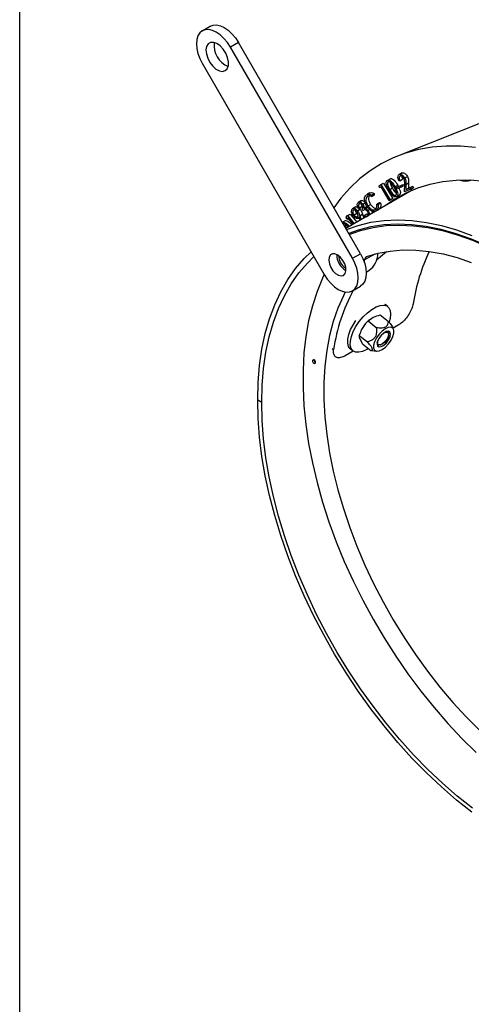
# Model space of a CAD drawing. Units: millimetres. Extents: x 8 to 201, y 4 to 288.
# Drawn here: x 21 to 45, y 84 to 137 of the extents above; entities that cross this region are included whole.
import ezdxf

# ---------------------------------------------------------------- set-up
doc = ezdxf.new("R2010")
doc.units = ezdxf.units.MM

msp = doc.modelspace()

# ---------------------------------------------------------------- linework, layer by layer
at = {"color": 7, "linetype": 'Continuous', "lineweight": 25}
for p, q in [((21, 4), (21, 288)), ((30.7238, 136.3561), (31.1481, 136.601)), ((32.6481, 135.7351), (32.2238, 135.4902)), ((38.7238, 124.2319), (32.2238, 135.4902)), ((39.1481, 124.4768), (32.6481, 135.7351)), ((56.3564, 135.7183), (41.1205, 129.6841)), ((30.7238, 134.624), (37.2238, 123.3656)), ((41.3729, 128.7818), (41.1961, 128.6797)), ((41.2285, 128.6975), (41.3699, 128.7791)), ((41.5148, 128.5149), (41.6562, 128.5965)), ((40.1544, 128.0984), (40.2447, 128.1573)), ((40.1748, 128.0006), (40.1544, 128.0984)), ((40.2471, 128.0478), (40.1748, 128.0006)), ((40.2447, 128.1573), (40.3861, 128.239)), ((40.2447, 128.1573), (40.7347, 127.3432)), ((40.6891, 127.3134), (40.2471, 128.0478)), ((40.3861, 128.239), (40.8761, 127.4248)), ((40.5855, 128.3861), (40.727, 128.4677)), ((40.9987, 128.0412), (41.1401, 128.1228)), ((41.0831, 128.0033), (41.2686, 128.0913)), ((41.0831, 128.0033), (41.2245, 128.085)), ((41.1401, 128.1228), (41.1698, 128.0534)), ((41.2576, 128.3644), (41.2095, 128.3437)), ((41.2245, 128.085), (41.41, 128.1729)), ((41.2576, 128.3644), (41.3991, 128.446)), ((41.2686, 128.0913), (41.41, 128.1729)), ((41.2686, 128.0913), (41.3061, 128.0221)), ((41.3061, 128.0221), (41.4475, 128.1038)), ((41.41, 128.1729), (41.4475, 128.1038)), ((41.4983, 127.7664), (41.5095, 128.1926)), ((41.5728, 128.1712), (41.5654, 127.8938)), ((41.5728, 128.1712), (41.7142, 128.2529)), ((41.7142, 128.2529), (41.7068, 127.9755)), ((41.7068, 127.9755), (41.9387, 128.0751)), ((41.7973, 127.9935), (41.9387, 128.0751)), ((41.9387, 128.0751), (41.981, 127.9948)), ((41.9027, 127.8564), (38.3732, 125.8189)), ((39.6484, 127.7207), (39.4716, 127.6187)), ((39.5046, 127.5241), (39.5635, 127.5581)), ((39.7436, 127.6018), (39.885, 127.6834)), ((39.7436, 127.5243), (39.885, 127.606)), ((39.7436, 127.6018), (39.7436, 127.5243)), ((39.885, 127.6834), (39.885, 127.606)), ((40.1748, 128.0006), (40.2495, 128.0438)), ((40.8566, 127.9678), (40.7152, 127.8862)), ((41.0762, 127.516), (41.2177, 127.5977)), ((41.1206, 127.9342), (41.0831, 128.0033)), ((41.3061, 128.0221), (41.1206, 127.9342)), ((41.8395, 127.9132), (41.4983, 127.7664)), ((41.5654, 127.8938), (41.7973, 127.9935)), ((41.5654, 127.8938), (41.7068, 127.9755)), ((41.7973, 127.9935), (41.8395, 127.9132)), ((41.8395, 127.9132), (41.981, 127.9948)), ((39.2044, 127.3061), (39.0276, 127.204)), ((39.0743, 127.12), (39.1037, 127.137)), ((39.0889, 126.919), (39.2303, 127.0007)), ((39.2303, 127.0007), (39.1911, 126.9584)), ((39.2031, 127.0809), (39.2303, 127.0007)), ((39.274, 127.1164), (39.4154, 127.1981)), ((39.5547, 127.0229), (39.6961, 127.1046)), ((40.0208, 127.1176), (40.1622, 127.1993)), ((40.0208, 127.1176), (40.0852, 127.1007)), ((40.0852, 127.1007), (40.2266, 127.1824)), ((40.1622, 127.1993), (40.2266, 127.1824)), ((40.6891, 127.3134), (40.8305, 127.3951)), ((40.7347, 127.3432), (40.6891, 127.3134)), ((40.7347, 127.3432), (40.8761, 127.4248)), ((40.8761, 127.4248), (40.8305, 127.3951)), ((38.3955, 126.4189), (38.4627, 126.511)), ((38.4627, 126.511), (38.6041, 126.5926)), ((38.4627, 126.511), (38.8107, 126.0715)), ((38.6041, 126.5926), (38.9522, 126.1531)), ((38.9019, 126.9728), (38.7251, 126.8707)), ((38.8006, 126.8004), (38.7682, 126.7817)), ((38.9517, 126.6139), (38.8103, 126.5323)), ((38.9517, 126.6139), (39.0092, 126.5558)), ((38.9976, 126.7627), (39.139, 126.8444)), ((39.0496, 126.8767), (39.1911, 126.9584)), ((39.0889, 126.919), (39.0496, 126.8767)), ((39.088, 126.8989), (39.139, 126.8444)), ((39.1213, 126.4944), (39.2627, 126.576)), ((39.1213, 126.4944), (39.1849, 126.2875)), ((39.287, 126.7796), (39.2362, 126.8497)), ((39.2627, 126.576), (39.3263, 126.3691)), ((39.287, 126.7796), (39.3528, 126.8176)), ((39.313, 126.4809), (39.3506, 126.5216)), ((39.3374, 126.9069), (39.4788, 126.9885)), ((39.3506, 126.5216), (39.4921, 126.6032)), ((39.4302, 126.8907), (39.5371, 126.9524)), ((39.457, 126.4448), (39.5984, 126.5264)), ((39.4788, 126.9885), (39.5083, 126.9879)), ((39.5537, 126.7819), (39.6475, 126.836)), ((39.9543, 126.7396), (40.1311, 126.8416)), ((40.0122, 126.7797), (39.9664, 126.7604)), ((40.0122, 126.7797), (40.1536, 126.8614)), ((38.343, 126.238), (38.1842, 126.1463)), ((38.2376, 126.0639), (38.2332, 126.0614)), ((38.4314, 126.3198), (38.3955, 126.4189)), ((38.4852, 126.3933), (38.4314, 126.3198)), ((38.4314, 126.3198), (38.5083, 126.3642)), ((38.7622, 126.0435), (38.4852, 126.3933)), ((39.0023, 126.3599), (39.0867, 126.4086)), ((39.0463, 126.3928), (39.0847, 126.415)), ((39.1338, 126.258), (39.0734, 126.451)), ((38.7238, 124.2319), (39.1481, 124.4768)), ((39.3614, 124), (39.3727, 124.1422)), ((38.3482, 123.7219), (38.3778, 123.7063)), ((39.4571, 123.5002), (39.6052, 123.5857)), ((38.7238, 122.4997), (39.1481, 122.7446)), ((40.4307, 121.7957), (40.4669, 121.7711)), ((40.6062, 121.6623), (40.4669, 121.7711)), ((39.5567, 120.8931), (39.8277, 121.0917)), ((39.5567, 120.8931), (39.9972, 120.5491)), ((39.6285, 120.9601), (39.6069, 120.9417)), ((40.1983, 121.2127), (40.6388, 120.8687)), ((40.6484, 120.1684), (40.6486, 120.1779)), ((40.9201, 120.4412), (40.8922, 120.5153)), ((41.1623, 120.6675), (40.8934, 120.5122)), ((39.0912, 120.1216), (39.5317, 119.7776)), ((39.2672, 119.6698), (39.1294, 119.9345)), ((39.2672, 119.6698), (39.7077, 119.3258)), ((40.7298, 120.0741), (40.7305, 120.0765)), ((38.7729, 119.2881), (38.3339, 119.0346)), ((38.6205, 119.4066), (38.7598, 119.2979)), ((39.742, 119.3234), (39.7077, 119.3258)), ((39.7419, 119.3216), (40.0206, 119.2893)), ((40.2102, 119.6165), (40.2194, 119.619)), ((36.643, 118.823), (36.615, 118.8069)), ((36.7137, 118.636), (36.7416, 118.6521)), ((37.7622, 119.0326), (37.8318, 118.9819)), ((33.89, 116.542), (33.6778, 116.6644))]:
    msp.add_line(p, q, dxfattribs=at)
at = {"color": 8, "linetype": 'Continuous', "lineweight": 25}
for p, q in [((39.9171, 124.4565), (39.3727, 124.1422)), ((37.6485, 119.4232), (37.7236, 119.3651))]:
    msp.add_line(p, q, dxfattribs=at)
at = {"color": 7, "linetype": 'Continuous', "lineweight": 25, "flags": 128}
for points in [[(31.1481, 136.601), (31.3088, 136.6606), (31.4922, 136.6679), (31.6912, 136.6227), (31.8981, 136.5268), (32.105, 136.3838), (32.304, 136.1993), (32.4873, 135.9802), (32.6481, 135.7351)], [(30.7238, 136.3561), (30.5919, 136.2467), (30.4939, 136.0915), (30.4335, 135.8966), (30.4132, 135.6694), (30.4335, 135.4187), (30.4939, 135.1541), (30.5919, 134.8857), (30.7238, 134.624)], [(32.2238, 135.4902), (32.0631, 135.7353), (31.8797, 135.9543), (31.6807, 136.1389), (31.4738, 136.2819), (31.2669, 136.3778), (31.0679, 136.423), (30.8845, 136.4156), (30.7238, 136.3561)], [(31.9488, 134.2344), (32.0552, 134.3394), (32.1144, 134.5005), (32.1211, 134.7034), (32.0747, 134.93), (31.9794, 135.1602), (31.8436, 135.3736), (31.6794, 135.5511), (31.5013, 135.677), (31.3253, 135.7402), (31.1669, 135.735), (31.0402, 135.6618), (30.9565, 135.5272), (30.9232, 135.3432), (30.9432, 135.126), (31.0149, 134.895), (31.1318, 134.6707), (31.2835, 134.4731), (31.4565, 134.3196), (31.6356, 134.224), (31.8047, 134.1947), (31.9488, 134.2344)], [(45.2758, 130.1454), (44.4849, 130.2121), (43.7148, 130.2148), (42.9681, 130.1535), (42.2471, 130.0285), (41.5543, 129.8401), (40.8921, 129.589), (40.2625, 129.276), (39.6677, 128.9022), (39.1097, 128.4687), (38.5904, 127.9772), (38.1113, 127.429), (37.7373, 126.9203)], [(45.759, 128.331), (44.9982, 128.3903), (44.2591, 128.384), (43.5443, 128.3121), (42.8566, 128.1747), (42.1986, 127.9726), (41.5728, 127.7064), (40.9814, 127.3771), (40.5214, 127.059)], [(38.4027, 125.7678), (39.0305, 125.9876), (39.7077, 126.1503), (40.413, 126.2474), (41.144, 126.2787), (41.8977, 126.244), (42.6713, 126.1435), (43.4619, 125.9775), (44.2665, 125.7467), (45.082, 125.452)], [(55.8004, 115.5478), (55.2713, 116.3505), (54.5969, 117.3029), (53.8934, 118.2223), (53.1635, 119.1051), (52.41, 119.9479), (51.6359, 120.7473), (50.8442, 121.5003), (50.038, 122.2038), (49.2205, 122.8552), (48.3948, 123.4518), (47.5643, 123.9914), (46.7321, 124.4718), (45.9016, 124.8911), (45.076, 125.2477), (44.2585, 125.5402), (43.4523, 125.7675), (42.6606, 125.9286), (41.8865, 126.023), (41.133, 126.0502), (40.403, 126.0101), (39.6995, 125.903), (39.0252, 125.7292), (38.5281, 125.5506)], [(38.5532, 125.5071), (39.1583, 125.7184), (39.8248, 125.8784), (40.5191, 125.974), (41.2385, 126.0048), (41.9803, 125.9707), (42.7418, 125.8718), (43.5199, 125.7084), (44.3118, 125.4812), (45.1145, 125.1911), (45.9249, 124.8392), (46.7399, 124.4267), (47.5565, 123.9553), (48.3715, 123.4268), (49.1819, 122.8431), (49.9846, 122.2064), (50.7765, 121.5193), (51.5547, 120.7842), (52.3161, 120.004), (53.0579, 119.1816), (53.7773, 118.3202), (54.4716, 117.423), (55.1381, 116.4934), (55.7739, 115.5356)], [(33.6778, 116.6644), (33.7034, 117.6073), (33.7799, 118.517), (33.9072, 119.3903), (34.0847, 120.2237), (34.3117, 121.0141), (34.5875, 121.7585), (34.9108, 122.454), (35.2807, 123.0982), (35.6955, 123.6884), (36.1537, 124.2225), (36.5216, 124.5819)], [(38.2488, 123.3224), (38.3367, 123.4139), (38.3799, 123.5564), (38.3736, 123.7346), (38.3186, 123.9291), (38.2209, 124.1189), (38.0909, 124.2833), (37.9428, 124.4047), (37.7927, 124.4697), (37.6567, 124.4715), (37.5497, 124.4097), (37.4833, 124.2911), (37.4646, 124.1285), (37.4956, 123.9396), (37.5731, 123.7448), (37.6885, 123.5652), (37.8295, 123.4203), (37.9807, 123.3259), (38.1257, 123.292), (38.2488, 123.3224)], [(39.1481, 124.4768), (39.28, 124.215), (39.378, 123.9467), (39.4384, 123.6821), (39.4587, 123.4314), (39.4384, 123.2042), (39.378, 123.0093), (39.28, 122.8541), (39.1481, 122.7446)], [(39.4779, 124.3204), (40.0955, 124.5017), (40.7414, 124.6205), (41.4128, 124.6764), (42.1072, 124.6692), (42.8218, 124.5989), (43.5536, 124.4658), (44.2998, 124.2704), (45.0574, 124.0134)], [(40.0155, 124.1468), (40.3205, 124.4152), (40.5466, 124.5918)], [(33.89, 116.542), (33.9151, 117.47), (33.9905, 118.3654), (34.1157, 119.2249), (34.2904, 120.0451), (34.5139, 120.8231), (34.7853, 121.5558), (35.1036, 122.2404), (35.4675, 122.8744), (35.8758, 123.4553), (36.3269, 123.981), (36.6728, 124.3201)], [(38.7238, 122.4997), (38.8557, 122.6092), (38.9537, 122.7643), (39.0141, 122.9593), (39.0345, 123.1864), (39.0141, 123.4372), (38.9537, 123.7018), (38.8557, 123.9701), (38.7238, 124.2319)], [(37.2257, 123.3624), (37.1344, 123.1718), (36.8394, 122.4629), (36.5918, 121.7072), (36.3927, 120.9077), (36.2426, 120.0674), (36.1423, 119.1895), (36.092, 118.2774), (36.092, 117.3344), (36.1423, 116.3643), (36.2426, 115.3705), (36.3927, 114.357), (36.5918, 113.3275), (36.8394, 112.2861), (37.1344, 111.2365), (37.4757, 110.1828), (37.862, 109.1291), (38.2919, 108.0792), (38.7637, 107.0372), (39.2756, 106.007), (39.8257, 104.9926), (40.4119, 103.9977), (41.0321, 103.0263), (41.6837, 102.0818), (42.3644, 101.168), (43.0716, 100.2883), (43.8026, 99.446), (44.5545, 98.6443), (45.3247, 97.8863)], [(37.2238, 123.3656), (37.3845, 123.1205), (37.5679, 122.9015), (37.7669, 122.7169), (37.9738, 122.5739), (38.1807, 122.478), (38.3797, 122.4328), (38.5631, 122.4402), (38.7238, 122.4997)], [(38.3418, 122.4376), (38.2414, 122.2405), (37.9493, 121.576), (37.7041, 120.8646), (37.5066, 120.1092), (37.3578, 119.3129), (37.2583, 118.4789), (37.2084, 117.6108), (37.2084, 116.712), (37.2583, 115.7863), (37.3578, 114.8374), (37.5066, 113.8693), (37.7041, 112.886), (37.9493, 111.8914), (38.2414, 110.8897), (38.5791, 109.885), (38.961, 108.8814), (39.3856, 107.883), (39.8512, 106.8939), (40.3557, 105.9183), (40.8972, 104.9601), (41.4733, 104.0232), (42.0819, 103.1115), (42.7202, 102.2288), (43.3858, 101.3787), (44.0759, 100.5646), (44.7876, 99.7899), (45.518, 99.0578)], [(39.5769, 119.4279), (39.493, 119.3769), (39.2696, 119.2724), (39.0656, 119.2243), (38.8905, 119.2349), (38.7524, 119.3038), (38.6578, 119.4277), (38.6111, 119.6008), (38.6146, 119.815), (38.668, 120.0603), (38.7689, 120.3252), (38.9125, 120.5974), (39.0922, 120.8641), (39.2994, 121.1128), (39.5246, 121.332), (39.7573, 121.5113), (39.9864, 121.6424), (40.2013, 121.7191), (40.392, 121.738), (40.5496, 121.698), (40.6666, 121.601), (40.7377, 121.4517), (40.7594, 121.2569), (40.7308, 121.0258), (40.6794, 120.8422)], [(38.6205, 119.4066), (38.6131, 119.4126), (38.5185, 119.5364), (38.4719, 119.7095), (38.4753, 119.9237), (38.5288, 120.169), (38.6296, 120.434), (38.7733, 120.7061), (38.9143, 120.9204)], [(40.0049, 119.9882), (39.9056, 119.789), (39.854, 119.6031), (39.8551, 119.4488), (39.909, 119.3412), (40.0102, 119.2907), (40.149, 119.3024), (40.3117, 119.375), (40.4823, 119.5016), (40.6442, 119.6696), (40.7816, 119.8627), (40.881, 120.0619), (40.9326, 120.2477), (40.9314, 120.402), (40.8775, 120.5097), (40.7763, 120.5601), (40.6375, 120.5485), (40.4749, 120.4758), (40.3042, 120.3493), (40.1423, 120.1813), (40.0049, 119.9882)], [(40.1378, 119.9667), (40.0608, 119.8038), (40.0344, 119.6594), (40.0627, 119.5554), (40.1413, 119.5079), (40.2582, 119.5238), (40.3957, 119.601), (40.5329, 119.7275), (40.6487, 119.8841), (40.7257, 120.0471), (40.7521, 120.1915), (40.7238, 120.2954), (40.6452, 120.343), (40.5283, 120.327), (40.3908, 120.2499), (40.2537, 120.1234), (40.1378, 119.9667)], [(40.3913, 120.2503), (40.404, 120.2579), (40.5113, 120.2991), (40.5947, 120.2882), (40.6413, 120.2268), (40.6441, 120.1243), (40.6027, 119.9962), (40.5233, 119.862), (40.4181, 119.7423), (40.303, 119.6551)], [(40.6451, 119.8858), (40.7215, 120.0476), (40.7477, 120.1909), (40.7197, 120.2941), (40.6416, 120.3414), (40.5255, 120.3255), (40.4524, 120.2907)], [(40.4564, 120.2931), (40.4641, 120.296), (40.5624, 120.3094), (40.6284, 120.2694), (40.6521, 120.1821), (40.63, 120.0608), (40.5653, 119.924)], [(40.0532, 119.7795), (40.0353, 119.6627), (40.0633, 119.5595), (40.1413, 119.5123), (40.2574, 119.5281), (40.394, 119.6047), (40.5301, 119.7303), (40.6451, 119.8858)], [(40.5653, 119.924), (40.468, 119.7924), (40.3528, 119.6861), (40.2373, 119.6213), (40.139, 119.6079), (40.073, 119.6479), (40.0493, 119.7352), (40.0519, 119.775)], [(40.303, 119.6551), (40.1957, 119.6139), (40.1123, 119.6248), (40.0657, 119.6862), (40.0629, 119.7887), (40.0776, 119.8485)], [(40.7305, 120.0765), (40.7222, 120.0498), (40.6452, 119.8869)], [(36.6644, 118.802), (36.6377, 118.8113), (36.615, 118.8069), (36.5999, 118.7895), (36.5946, 118.7617), (36.5999, 118.7278), (36.615, 118.693), (36.6377, 118.6624), (36.6644, 118.6409), (36.6911, 118.6316), (36.7137, 118.636), (36.7289, 118.6534), (36.7342, 118.6812), (36.7289, 118.7151), (36.7137, 118.7499), (36.6911, 118.7805), (36.6644, 118.802)], [(36.6923, 118.8181), (36.6656, 118.8274), (36.643, 118.823)], [(36.7416, 118.6521), (36.7416, 118.6521), (36.7568, 118.6695), (36.7621, 118.6973), (36.7568, 118.7312), (36.7416, 118.7661), (36.719, 118.7966), (36.6923, 118.8181)], [(45.082, 94.7099), (44.2665, 95.3568), (43.4619, 96.0549), (42.6713, 96.8018), (41.8977, 97.5944), (41.144, 98.43), (40.413, 99.3052), (39.7077, 100.2167), (39.0305, 101.1612), (38.3841, 102.1349), (37.771, 103.1343), (37.1935, 104.1555), (36.6537, 105.1946), (36.1537, 106.2478), (35.6955, 107.311), (35.2807, 108.3801), (34.9108, 109.4512), (34.5875, 110.5202), (34.3117, 111.5829), (34.0847, 112.6355), (33.9072, 113.6738), (33.7799, 114.6939), (33.7034, 115.6921), (33.6778, 116.6644)], [(45.1145, 94.9332), (44.3118, 95.5699), (43.5199, 96.257), (42.7418, 96.9921), (41.9803, 97.7723), (41.2385, 98.5947), (40.5191, 99.4561), (39.8248, 100.3533), (39.1583, 101.2828), (38.5222, 102.2413), (37.9187, 103.2249), (37.3503, 104.23), (36.819, 105.2528), (36.3269, 106.2894), (35.8758, 107.3358), (35.4675, 108.3881), (35.1036, 109.4423), (34.7853, 110.4945), (34.5139, 111.5405), (34.2904, 112.5764), (34.1157, 113.5984), (33.9905, 114.6025), (33.9151, 115.5849), (33.89, 116.542)]]:
    msp.add_lwpolyline(points, dxfattribs=at)
at = {"color": 7, "linetype": 'Continuous', "lineweight": 25}
for centre, radius, start, end in [((32.5349, 135.5541), 1.1805, 171.39129, 248.60333), ((44.7593, 129.2058), 0.8628, 250.48161, 288.76455), ((38.8385, 124.4134), 0.949, 178.73681, 241.25781), ((38.983, 124.4854), 1.0939, 304.66592, 0.6188), ((51.7742, 120.3414), 9.918, 154.57396, 171.45925), ((38.7356, 124.3523), 0.7399, 178.78876, 238.42487), ((39.5542, 124.1552), 0.1819, 114.79697, 184.0984), ((47.1034, 118.0134), 9.4767, 151.56012, 171.8), ((40.6783, 119.7026), 1.6381, 130.84992, 149.00264), ((39.8402, 120.354), 0.9307, 301.63656, 329.8758)]:
    msp.add_arc(centre, radius, start, end, dxfattribs=at)
for points, knots in [([(41.2095, 128.3437), (41.1908, 128.3862), (41.1535, 128.4712), (41.148, 128.584), (41.1742, 128.6639), (41.2104, 128.6863), (41.2285, 128.6975)], [0, 0, 0, 0, 0.2799951, 0.5594928, 0.7796486, 1, 1, 1, 1]), ([(41.2675, 128.6172), (41.2516, 128.6063), (41.2197, 128.5846), (41.2112, 128.5114), (41.227, 128.4349), (41.2474, 128.3879), (41.2576, 128.3644)], [0, 0, 0, 0, 0.27942308, 0.55857332, 0.77900944, 1, 1, 1, 1]), ([(41.2285, 128.6975), (41.253, 128.7038), (41.302, 128.7165), (41.3885, 128.6707), (41.4634, 128.6012), (41.4976, 128.5437), (41.5148, 128.5149)], [0, 0, 0, 0, 0.2799932, 0.5593037, 0.7796404, 1, 1, 1, 1]), ([(41.4668, 128.4925), (41.451, 128.5175), (41.4195, 128.5677), (41.3599, 128.6104), (41.3069, 128.6283), (41.2806, 128.6209), (41.2675, 128.6172)], [0, 0, 0, 0, 0.2791925, 0.5590418, 0.77941, 1, 1, 1, 1]), ([(41.36, 128.6058), (41.3587, 128.5992), (41.3538, 128.574), (41.3696, 128.5157), (41.3892, 128.4693), (41.3991, 128.446)], [0, 0, 0, 0, 0.1488958, 0.5739134, 1, 1, 1, 1]), ([(41.3699, 128.7791), (41.3944, 128.7855), (41.4434, 128.7982), (41.5299, 128.7524), (41.6048, 128.6828), (41.6391, 128.6253), (41.6562, 128.5965)], [0, 0, 0, 0, 0.2799932, 0.5593037, 0.7796404, 1, 1, 1, 1]), ([(41.6562, 128.5965), (41.6716, 128.5627), (41.7023, 128.4948), (41.7157, 128.3773), (41.7148, 128.3001), (41.7142, 128.2529)], [0, 0, 0, 0, 0.2792985, 0.5591617, 1, 1, 1, 1]), ([(40.6684, 127.8635), (40.6142, 127.9635), (40.5329, 128.1133), (40.5193, 128.2864), (40.5464, 128.3574), (40.5725, 128.3765), (40.5855, 128.3861)], [0, 0, 0, 0, 0.4996944, 0.7488745, 0.8744424, 1, 1, 1, 1]), ([(40.5855, 128.3861), (40.6009, 128.3918), (40.6316, 128.4033), (40.7078, 128.3881), (40.8513, 128.2861), (40.9397, 128.1392), (40.9987, 128.0412)], [0, 0, 0, 0, 0.12563233, 0.25125093, 0.50061526, 1, 1, 1, 1]), ([(40.6316, 128.3082), (40.6215, 128.3001), (40.6015, 128.2838), (40.5851, 128.2224), (40.6059, 128.0818), (40.6714, 127.9645), (40.7152, 127.8862)], [0, 0, 0, 0, 0.1252838, 0.2507233, 0.4995919, 1, 1, 1, 1]), ([(40.9543, 128.0147), (40.9088, 128.0914), (40.8406, 128.2061), (40.7308, 128.3001), (40.6689, 128.3196), (40.644, 128.312), (40.6316, 128.3082)], [0, 0, 0, 0, 0.5002527, 0.7492799, 0.8747537, 1, 1, 1, 1]), ([(40.727, 128.4677), (40.7423, 128.4734), (40.773, 128.4849), (40.8492, 128.4697), (40.9927, 128.3677), (41.0811, 128.2208), (41.1401, 128.1228)], [0, 0, 0, 0, 0.12563233, 0.25125093, 0.50061526, 1, 1, 1, 1]), ([(40.7369, 128.2849), (40.7389, 128.2582), (40.7464, 128.1557), (40.8098, 128.0477), (40.8566, 127.9678)], [0, 0, 0, 0, 0.2613728, 1, 1, 1, 1]), ([(41.5095, 128.1926), (41.5114, 128.245), (41.514, 128.3178), (41.4988, 128.4223), (41.4774, 128.4691), (41.4668, 128.4925)], [0, 0, 0, 0, 0.5606802, 0.7804673, 1, 1, 1, 1]), ([(41.5148, 128.5149), (41.5301, 128.481), (41.5609, 128.4132), (41.5743, 128.2957), (41.5734, 128.2184), (41.5728, 128.1712)], [0, 0, 0, 0, 0.2792985, 0.5591617, 1, 1, 1, 1]), ([(39.5066, 126.9899), (39.4686, 127.0548), (39.3924, 127.1846), (39.362, 127.3751), (39.3828, 127.5199), (39.4285, 127.5738), (39.4513, 127.6008)], [0, 0, 0, 0, 0.2794874, 0.5590921, 0.7793823, 1, 1, 1, 1]), ([(39.5046, 127.5241), (39.4825, 127.494), (39.4381, 127.4339), (39.4376, 127.2908), (39.4797, 127.1457), (39.5297, 127.0639), (39.5547, 127.0229)], [0, 0, 0, 0, 0.2797338, 0.5593406, 0.7795574, 1, 1, 1, 1]), ([(39.4955, 127.6164), (39.5275, 127.635), (39.5957, 127.6743), (39.6924, 127.6269), (39.7436, 127.6018)], [0, 0, 0, 0, 0.4702835, 1, 1, 1, 1]), ([(39.7436, 127.5243), (39.6909, 127.5466), (39.5967, 127.5863), (39.5328, 127.5431), (39.5046, 127.5241)], [0, 0, 0, 0, 0.55858058, 1, 1, 1, 1]), ([(39.646, 127.6057), (39.6239, 127.5756), (39.5796, 127.5155), (39.5791, 127.3724), (39.6211, 127.2274), (39.6711, 127.1455), (39.6961, 127.1046)], [0, 0, 0, 0, 0.2797338, 0.5593406, 0.7795574, 1, 1, 1, 1]), ([(39.6369, 127.6981), (39.669, 127.7166), (39.7372, 127.756), (39.8338, 127.7085), (39.885, 127.6834)], [0, 0, 0, 0, 0.4702835, 1, 1, 1, 1]), ([(41.0762, 127.516), (41.061, 127.5104), (41.0305, 127.4991), (40.9547, 127.5144), (40.8534, 127.5887), (40.7522, 127.7196), (40.6964, 127.8155), (40.6684, 127.8635)], [0, 0, 0, 0, 0.12519556, 0.25038157, 0.49879293, 0.74894326, 1, 1, 1, 1]), ([(40.7152, 127.8862), (40.7596, 127.8082), (40.826, 127.6915), (40.9366, 127.5994), (40.9984, 127.5802), (41.0232, 127.588), (41.0356, 127.5918)], [0, 0, 0, 0, 0.5003899, 0.7492299, 0.8747148, 1, 1, 1, 1]), ([(40.8566, 127.9678), (40.9008, 127.8868), (40.9626, 127.7735), (41.0501, 127.7111), (41.0751, 127.6934)], [0, 0, 0, 0, 0.7152035, 1, 1, 1, 1]), ([(41.0563, 127.7923), (41.0403, 127.8346), (41.0118, 127.9103), (40.9719, 127.9828), (40.9543, 128.0147)], [0, 0, 0, 0, 0.5596297, 1, 1, 1, 1]), ([(40.9987, 128.0412), (41.0521, 127.9401), (41.1323, 127.7886), (41.1433, 127.6159), (41.1156, 127.545), (41.0894, 127.5257), (41.0762, 127.516)], [0, 0, 0, 0, 0.49934175, 0.74873918, 0.87438233, 1, 1, 1, 1]), ([(41.0356, 127.5918), (41.0472, 127.6019), (41.0704, 127.6222), (41.0828, 127.6931), (41.0663, 127.7547), (41.0563, 127.7923)], [0, 0, 0, 0, 0.28010412, 0.56059721, 1, 1, 1, 1]), ([(41.2039, 127.9737), (41.2297, 127.9226), (41.2811, 127.8212), (41.2842, 127.6975), (41.2571, 127.6266), (41.2308, 127.6073), (41.2177, 127.5977)], [0, 0, 0, 0, 0.3351167, 0.6663211, 0.8331774, 1, 1, 1, 1]), ([(39.0496, 126.8767), (39.0329, 126.9105), (38.9994, 126.978), (38.9811, 127.0741), (38.9887, 127.1498), (39.01, 127.1795), (39.0206, 127.1943)], [0, 0, 0, 0, 0.2803418, 0.5597482, 0.7797946, 1, 1, 1, 1]), ([(39.0206, 127.1943), (39.0385, 127.2076), (39.0741, 127.2342), (39.1463, 127.2247), (39.2174, 127.1836), (39.2551, 127.1388), (39.274, 127.1164)], [0, 0, 0, 0, 0.280029, 0.5598191, 0.7800708, 1, 1, 1, 1]), ([(39.0743, 127.12), (39.066, 127.1077), (39.0494, 127.0831), (39.0514, 127.0094), (39.0747, 126.9533), (39.0889, 126.919)], [0, 0, 0, 0, 0.2801578, 0.559623, 1, 1, 1, 1]), ([(39.2335, 127.0737), (39.2181, 127.0915), (39.187, 127.1272), (39.1381, 127.1449), (39.0996, 127.1419), (39.0827, 127.1273), (39.0743, 127.12)], [0, 0, 0, 0, 0.2787523, 0.5586416, 0.7791082, 1, 1, 1, 1]), ([(39.1895, 127.291), (39.199, 127.2975), (39.2268, 127.3165), (39.2881, 127.3058), (39.3588, 127.2654), (39.3965, 127.2205), (39.4154, 127.1981)], [0, 0, 0, 0, 0.169063, 0.4919759, 0.746174, 1, 1, 1, 1]), ([(39.2362, 126.8497), (39.2465, 126.8637), (39.2671, 126.8916), (39.2785, 126.949), (39.2686, 127.0158), (39.2452, 127.0545), (39.2335, 127.0737)], [0, 0, 0, 0, 0.28094583, 0.56139526, 0.7808061, 1, 1, 1, 1]), ([(39.274, 127.1164), (39.2863, 127.0975), (39.311, 127.0597), (39.3374, 126.9839), (39.3374, 126.9361), (39.3374, 126.9069)], [0, 0, 0, 0, 0.280312, 0.5603715, 1, 1, 1, 1]), ([(39.5547, 127.0229), (39.5921, 126.9752), (39.6669, 126.8798), (39.7924, 126.8147), (39.8959, 126.807), (39.9415, 126.8395), (39.9643, 126.8558)], [0, 0, 0, 0, 0.2795874, 0.5590914, 0.7793541, 1, 1, 1, 1]), ([(39.6961, 127.1046), (39.7332, 127.0575), (39.8075, 126.9635), (39.9181, 126.8995), (39.9713, 126.9002), (39.9862, 126.9004)], [0, 0, 0, 0, 0.4186288, 0.8371326, 1, 1, 1, 1]), ([(39.9643, 126.8558), (39.9905, 126.892), (40.0375, 126.9567), (40.0259, 127.0684), (40.0208, 127.1176)], [0, 0, 0, 0, 0.5587692, 1, 1, 1, 1]), ([(40.0852, 127.1007), (40.0903, 127.0622), (40.1006, 126.985), (40.0819, 126.8662), (40.0386, 126.8125), (40.0122, 126.7797)], [0, 0, 0, 0, 0.28025, 0.5605952, 1, 1, 1, 1]), ([(40.2266, 127.1824), (40.2317, 127.1438), (40.242, 127.0667), (40.2234, 126.9478), (40.1801, 126.8941), (40.1536, 126.8614)], [0, 0, 0, 0, 0.28025, 0.5605952, 1, 1, 1, 1]), ([(38.7747, 126.489), (38.7507, 126.5254), (38.7027, 126.5983), (38.6765, 126.7117), (38.6812, 126.8012), (38.7034, 126.8381), (38.7145, 126.8565)], [0, 0, 0, 0, 0.2796598, 0.5590073, 0.7795137, 1, 1, 1, 1]), ([(38.7145, 126.8565), (38.7339, 126.8723), (38.7726, 126.9038), (38.8556, 126.8872), (38.9341, 126.8369), (38.9764, 126.7874), (38.9976, 126.7627)], [0, 0, 0, 0, 0.2796467, 0.5590154, 0.779539, 1, 1, 1, 1]), ([(38.7682, 126.7817), (38.759, 126.7653), (38.7406, 126.7324), (38.7479, 126.6596), (38.7714, 126.5896), (38.7973, 126.5514), (38.8103, 126.5323)], [0, 0, 0, 0, 0.2795492, 0.5592958, 0.7795932, 1, 1, 1, 1]), ([(38.9634, 126.7181), (38.9446, 126.7396), (38.9068, 126.7827), (38.8473, 126.8083), (38.7983, 126.8094), (38.7782, 126.7909), (38.7682, 126.7817)], [0, 0, 0, 0, 0.2794978, 0.5592235, 0.7795498, 1, 1, 1, 1]), ([(39.0463, 126.3928), (39.0276, 126.3778), (38.9903, 126.3477), (38.9098, 126.3681), (38.8348, 126.4169), (38.7947, 126.4649), (38.7747, 126.489)], [0, 0, 0, 0, 0.2793423, 0.5590488, 0.7794235, 1, 1, 1, 1]), ([(38.8103, 126.5323), (38.8291, 126.5108), (38.8668, 126.4678), (38.9262, 126.442), (38.9752, 126.4408), (38.9953, 126.4591), (39.0054, 126.4683)], [0, 0, 0, 0, 0.2795364, 0.5592708, 0.7795939, 1, 1, 1, 1]), ([(38.8877, 126.9565), (38.8976, 126.9635), (38.9274, 126.9848), (38.9782, 126.9776), (39.0121, 126.9546), (39.0164, 126.9517)], [0, 0, 0, 0, 0.3036979, 0.913173, 1, 1, 1, 1]), ([(38.8898, 126.7839), (38.8901, 126.768), (38.8906, 126.7331), (38.9133, 126.6709), (38.9389, 126.6329), (38.9517, 126.6139)], [0, 0, 0, 0, 0.29466062, 0.6472427, 1, 1, 1, 1]), ([(39.0054, 126.4683), (39.0146, 126.4847), (39.0332, 126.5175), (39.0256, 126.5906), (39.0024, 126.6607), (38.9764, 126.6989), (38.9634, 126.7181)], [0, 0, 0, 0, 0.279514, 0.5592512, 0.7795974, 1, 1, 1, 1]), ([(38.9976, 126.7627), (39.0272, 126.7143), (39.0804, 126.6277), (39.1088, 126.5352), (39.1213, 126.4944)], [0, 0, 0, 0, 0.5582473, 1, 1, 1, 1]), ([(39.139, 126.8444), (39.1687, 126.796), (39.2219, 126.7093), (39.2502, 126.6169), (39.2627, 126.576)], [0, 0, 0, 0, 0.5582473, 1, 1, 1, 1]), ([(39.393, 126.4076), (39.3889, 126.4101), (39.3609, 126.4273), (39.3351, 126.4562), (39.313, 126.4809)], [0, 0, 0, 0, 0.1459373, 1, 1, 1, 1]), ([(39.5202, 126.7348), (39.505, 126.7531), (39.4744, 126.7896), (39.4219, 126.8205), (39.3694, 126.8334), (39.346, 126.8148), (39.334, 126.8052)], [0, 0, 0, 0, 0.2451788, 0.4906825, 0.7360655, 1, 1, 1, 1]), ([(39.3374, 126.9069), (39.3537, 126.9082), (39.3827, 126.9105), (39.4157, 126.8968), (39.4302, 126.8907)], [0, 0, 0, 0, 0.5598848, 1, 1, 1, 1]), ([(39.3506, 126.5216), (39.3701, 126.5027), (39.4047, 126.4691), (39.441, 126.4522), (39.457, 126.4448)], [0, 0, 0, 0, 0.5607931, 1, 1, 1, 1]), ([(39.4302, 126.8907), (39.455, 126.8763), (39.4991, 126.8505), (39.537, 126.8029), (39.5537, 126.7819)], [0, 0, 0, 0, 0.5595257, 1, 1, 1, 1]), ([(39.4921, 126.6032), (39.5115, 126.5844), (39.5461, 126.5508), (39.5824, 126.5339), (39.5984, 126.5264)], [0, 0, 0, 0, 0.5607931, 1, 1, 1, 1]), ([(39.749, 126.7594), (39.6997, 126.791), (39.6115, 126.8475), (39.5387, 126.9463), (39.5066, 126.9899)], [0, 0, 0, 0, 0.5590338, 1, 1, 1, 1]), ([(39.5771, 126.5307), (39.579, 126.553), (39.5827, 126.5951), (39.5609, 126.6705), (39.5338, 126.7134), (39.5202, 126.7348)], [0, 0, 0, 0, 0.3622359, 0.6812405, 1, 1, 1, 1]), ([(39.5537, 126.7819), (39.5787, 126.7415), (39.6256, 126.6657), (39.6371, 126.5879), (39.6424, 126.5516)], [0, 0, 0, 0, 0.53378058, 1, 1, 1, 1]), ([(39.5717, 126.9723), (39.5964, 126.9579), (39.6406, 126.9321), (39.6784, 126.8845), (39.6951, 126.8635)], [0, 0, 0, 0, 0.5595257, 1, 1, 1, 1]), ([(39.9019, 126.7333), (39.895, 126.7299), (39.8545, 126.7097), (39.7969, 126.7368), (39.749, 126.7594)], [0, 0, 0, 0, 0.1697261, 1, 1, 1, 1]), ([(39.7509, 126.7588), (39.7541, 126.7531), (39.777, 126.7119), (39.7806, 126.6696), (39.7838, 126.6332)], [0, 0, 0, 0, 0.1390329, 1, 1, 1, 1]), ([(38.1839, 126.1461), (38.184, 126.1461), (38.1957, 126.1576), (38.248, 126.1641), (38.3868, 126.1178), (38.4965, 125.993), (38.5696, 125.9098)], [0, 0, 0, 0, 0.0001416, 0.143796, 0.428962, 1, 1, 1, 1]), ([(38.5064, 125.8958), (38.4609, 125.9477), (38.3871, 126.0317), (38.2885, 126.078), (38.2423, 126.0774), (38.2307, 126.0667), (38.2286, 126.0647)], [0, 0, 0, 0, 0.4993759, 0.8089565, 0.9649487, 1, 1, 1, 1]), ([(38.3254, 126.2278), (38.3254, 126.2278), (38.3371, 126.2392), (38.3894, 126.2458), (38.5283, 126.1995), (38.6379, 126.0747), (38.7111, 125.9915)], [0, 0, 0, 0, 0.0001416, 0.143796, 0.428962, 1, 1, 1, 1]), ([(38.3334, 126.049), (38.3334, 126.043), (38.3331, 126.0016), (38.3618, 125.9221), (38.404, 125.8671), (38.4202, 125.846)], [0, 0, 0, 0, 0.095216, 0.6533881, 1, 1, 1, 1]), ([(39.0734, 126.451), (39.0697, 126.4386), (39.0632, 126.4165), (39.0514, 126.4), (39.0463, 126.3928)], [0, 0, 0, 0, 0.5600381, 1, 1, 1, 1]), ([(41.9662, 121.8143), (41.9455, 121.7274), (41.9045, 121.5548), (41.7545, 121.2645), (41.5581, 120.9947), (41.3504, 120.7887), (41.2167, 120.7025), (41.1623, 120.6675)], [0, 0, 0, 0, 0.21430196, 0.42569953, 0.63736238, 0.85245284, 1, 1, 1, 1]), ([(39.5567, 120.8931), (39.5297, 120.8665), (39.4246, 120.7636), (39.3383, 120.6388), (39.2742, 120.5462)], [0, 0, 0, 0, 0.2575513, 1, 1, 1, 1]), ([(39.8277, 121.0917), (39.8354, 121.0955), (39.9444, 121.1489), (40.076, 121.182), (40.1983, 121.2127)], [0, 0, 0, 0, 0.0701852, 1, 1, 1, 1]), ([(39.9972, 120.5491), (40.1029, 120.5382), (40.2602, 120.522), (40.4491, 120.556), (40.5598, 120.6202), (40.6269, 120.7286), (40.6345, 120.8179), (40.6388, 120.8687)], [0, 0, 0, 0, 0.30053005, 0.44724812, 0.59498147, 0.76942959, 1, 1, 1, 1]), ([(40.6388, 120.8687), (40.7025, 120.7915), (40.7975, 120.6766), (40.8778, 120.5547), (40.8867, 120.5231), (40.8892, 120.5142)], [0, 0, 0, 0, 0.5950755, 0.8855899, 1, 1, 1, 1]), ([(39.2742, 120.5462), (39.2538, 120.5105), (39.1777, 120.3778), (39.1277, 120.2298), (39.0912, 120.1216)], [0, 0, 0, 0, 0.2686336, 1, 1, 1, 1]), ([(39.9972, 120.5491), (40.0032, 120.4874), (40.0153, 120.3614), (39.9983, 120.1825), (39.9374, 120.0287), (39.8293, 119.9041), (39.6872, 119.824), (39.5794, 119.7918), (39.5317, 119.7776)], [0, 0, 0, 0, 0.1768681, 0.3610757, 0.4996833, 0.6385844, 0.8398622, 1, 1, 1, 1]), ([(39.1294, 119.9345), (39.1274, 119.9399), (39.0984, 120.0156), (39.0946, 120.0705), (39.0912, 120.1216)], [0, 0, 0, 0, 0.0701852, 1, 1, 1, 1]), ([(39.7077, 119.3258), (39.742, 119.3264), (39.7931, 119.3274), (39.8011, 119.3906), (39.7618, 119.4791), (39.6686, 119.6134), (39.5813, 119.7181), (39.5317, 119.7776)], [0, 0, 0, 0, 0.3005301, 0.4472481, 0.5949815, 0.7694296, 1, 1, 1, 1]), ([(38.3339, 119.0346), (38.2518, 118.9958), (38.0889, 118.9187), (37.8878, 118.9321), (37.754, 119.0376), (37.7059, 119.1973), (37.7189, 119.3207), (37.7236, 119.3651)], [0, 0, 0, 0, 0.22617229, 0.44841436, 0.66617631, 0.87989134, 1, 1, 1, 1])]:
    msp.add_open_spline(points, degree=3, knots=knots, dxfattribs=at)

doc.saveas('drawing.dxf')
